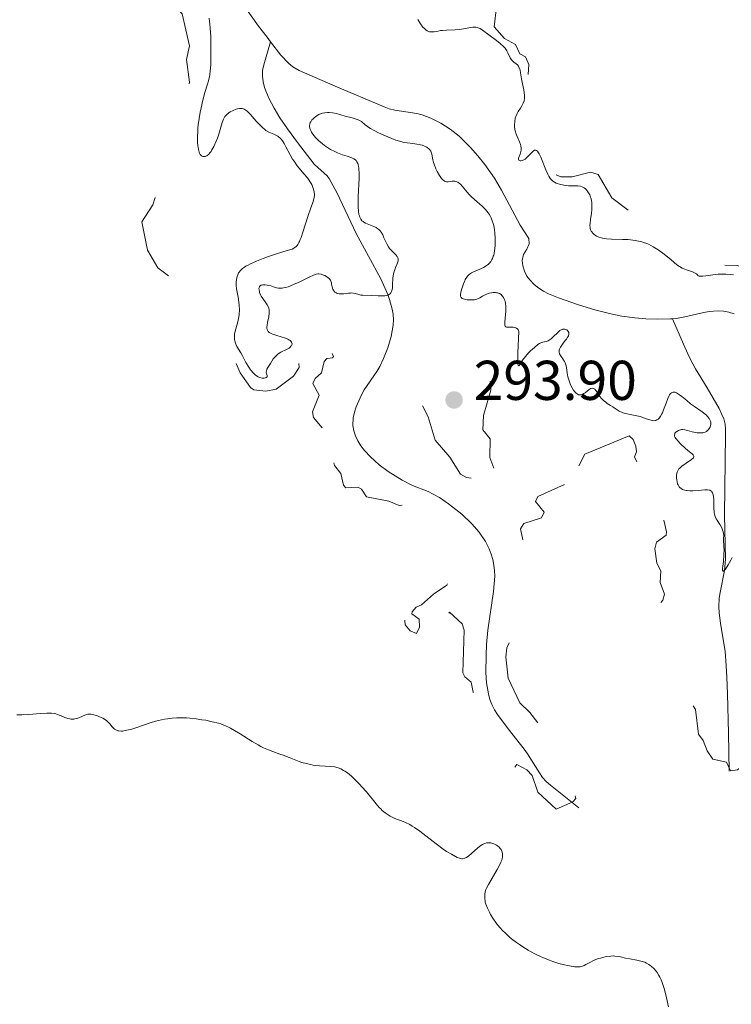
# Model space of a CAD drawing. Units: metres. Extents: x 621191 to 625697, y 4673566 to 4676614.
# Drawn here: x 623765 to 623892, y 4674513 to 4674689 of the extents above; entities that cross this region are included whole.
import ezdxf

# ---------------------------------------------------------------- set-up
doc = ezdxf.new("R2010")
doc.units = ezdxf.units.M
doc.header["$MEASUREMENT"] = 0
doc.linetypes.add('DGN Style 3', pattern=[75.6483, 54.0345, -21.6138])
doc.linetypes.add('DGN Style 5', pattern=[37.82415, 16.21035, -21.6138])
for name, color, linetype, lineweight in [('Carátula', 7, 'Continuous', 0), ('Elementos auxiliares', 7, 'Continuous', 0), ('Hidrografía', 7, 'Continuous', 0), ('Relieve y altimetría', 7, 'Continuous', 0), ('Textos de rotulación', 7, 'Continuous', 0)]:
    doc.layers.add(name, color=color, linetype=linetype, lineweight=lineweight)
doc.styles.add('Style-arial', font='arial.shx', dxfattribs={"bigfont": 'arialbig.shx'})

# ---------------------------------------------------------------- blocks, each defined once
blk = doc.blocks.new('5PATER')
at = {"layer": 'Relieve y altimetría', "linetype": 'Continuous', "lineweight": 0}
h = blk.add_hatch(color=250, dxfattribs=at)
edge = h.paths.add_edge_path()
edge.add_ellipse((0, 0), major_axis=(-1.1, -1.11), ratio=0.999422, start_angle=0, end_angle=360)

msp = doc.modelspace()

# ---------------------------------------------------------------- linework, layer by layer
at = {"layer": 'Carátula', "color": 7, "linetype": 'Continuous', "lineweight": 0}
msp.add_3dface([(621242.95, 4673565.81), (625697.26, 4673644.13), (625645.05, 4676613.69), (621190.74, 4676535.36)], dxfattribs=at)
at = {"layer": 'Elementos auxiliares', "color": 250, "linetype": 'Continuous', "lineweight": 0}
msp.add_3dface([(622100.93, 4673974.96), (625540.52, 4674035.44), (625499.25, 4676348.59), (622060.78, 4676288.1)], dxfattribs=at)
at = {"layer": 'Hidrografía', "color": 142, "linetype": 'DGN Style 3', "lineweight": 13}
for points in [[(623805, 4674690.73, 288.17), (623807.3, 4674687.47, 288.42), (623808.82, 4674685.53, 288.51), (623809.46, 4674684.69, 288.51)], [(623809.46, 4674684.69, 288.51), (623808.23, 4674680.53, 288.36), (623808.03, 4674679.55, 288.35), (623808.01, 4674678.55, 288.38), (623808.13, 4674677.54, 288.43), (623808.38, 4674676.53, 288.48), (623809.16, 4674674.59, 288.51), (623810.07, 4674672.81, 288.51), (623811.1, 4674671.11, 288.5), (623812.47, 4674669.09, 288.52), (623814.24, 4674666.65, 288.55), (623817.25, 4674662.82, 288.66), (623817.96, 4674662.12, 288.7), (623819.49, 4674660.8, 288.78), (623819.91, 4674660.25, 288.82), (623821.34, 4674657.61, 288.95), (623824.73, 4674650.38, 289.38), (623829.16, 4674642.29, 289.97), (623830.38, 4674639.53, 290.31), (623830.72, 4674638.59, 290.41), (623831.2, 4674636.91, 290.49), (623831.37, 4674635.96, 290.49), (623831.42, 4674634.99, 290.49), (623831.37, 4674634, 290.49), (623831.02, 4674631.99, 290.49), (623830.41, 4674630, 290.49), (623829.64, 4674628.05, 290.49), (623828.95, 4674626.61, 290.49), (623828.43, 4674625.75, 290.49), (623826.2, 4674622.45, 290.49), (623825.7, 4674621.58, 290.49), (623824.76, 4674619.44, 290.45), (623824.44, 4674618.46, 290.43), (623824.22, 4674617.48, 290.4), (623824.15, 4674616.09, 290.34), (623824.31, 4674615.16, 290.3), (623824.61, 4674614.24, 290.25), (623825.05, 4674613.35, 290.2), (623825.6, 4674612.48, 290.15), (623826.24, 4674611.63, 290.1), (623827.3, 4674610.48, 290.04), (623828.86, 4674609.07, 289.99), (623830.46, 4674607.87, 289.97), (623832.95, 4674606.33, 290.01), (623834.82, 4674605.37, 290.08), (623837.6, 4674604.27, 290.28), (623838.51, 4674603.84, 290.33), (623839.61, 4674603.2, 290.36), (623841.26, 4674602.1, 290.35), (623843.61, 4674600.23, 290.32), (623845.44, 4674598.52, 290.38), (623846.75, 4674597.03, 290.5), (623847.86, 4674595.38, 290.61), (623848.5, 4674594.07, 290.65), (623848.87, 4674593.09, 290.65), (623849.16, 4674592.11, 290.65), (623849.35, 4674591.12, 290.65), (623849.46, 4674590.13, 290.65), (623849.5, 4674589.15, 290.65), (623849.28, 4674586.44, 290.65), (623848.28, 4674579.5, 290.65), (623848.06, 4674576.95, 290.66), (623847.95, 4674574.95, 290.72), (623847.93, 4674571.95, 290.87), (623848.04, 4674570.1, 290.95), (623848.37, 4674568.11, 291), (623848.65, 4674567.13, 291.03), (623849.02, 4674566.19, 291.05), (623849.46, 4674565.28, 291.07), (623849.99, 4674564.42, 291.1), (623851.93, 4674561.85, 291.24), (623854.79, 4674558.23, 291.56), (623855.36, 4674557.41, 291.66), (623857.48, 4674554, 292.16), (623858.07, 4674553.2, 292.28), (623858.72, 4674552.46, 292.39), (623859.45, 4674551.79, 292.48), (623864.55, 4674547.72, 292.94)], [(623809.46, 4674684.69, 288.51), (623811.31, 4674682.27, 288.51), (623812.69, 4674680.81, 288.5), (623813.45, 4674680.19, 288.5), (623814.57, 4674679.53, 288.51), (623821, 4674676.74, 288.65), (623829.73, 4674673.04, 288.66), (623830.67, 4674672.71, 288.66), (623831.64, 4674672.48, 288.66), (623835.61, 4674671.87, 288.66), (623836.57, 4674671.62, 288.66), (623838.1, 4674671.04, 288.66), (623839.89, 4674670.13, 288.66), (623841.56, 4674669.04, 288.66), (623843.14, 4674667.79, 288.66), (623845.15, 4674665.79, 288.66), (623846.49, 4674664.27, 288.66), (623847.74, 4674662.72, 288.66), (623849.45, 4674660.29, 288.66), (623850.74, 4674658.13, 288.66), (623854.06, 4674651.88, 288.66), (623855.63, 4674649.52, 288.66), (623855.69, 4674648.59, 288.66), (623855.23, 4674647.63, 288.66), (623854.65, 4674646.66, 288.66), (623854.39, 4674645.57, 288.66), (623854.54, 4674644.63, 288.66), (623854.8, 4674643.68, 288.66), (623855.26, 4674642.76, 288.66), (623855.76, 4674642.11, 288.66), (623856.57, 4674641.3, 288.66), (623857.4, 4674640.63, 288.68), (623858.24, 4674640.08, 288.7), (623859.1, 4674639.62, 288.73), (623860.88, 4674638.88, 288.78), (623864.5, 4674637.67, 288.82), (623867.37, 4674636.79, 288.81), (623870.27, 4674636.05, 288.8), (623872.22, 4674635.65, 288.8), (623874.52, 4674635.32, 288.83), (623876.52, 4674635.17, 288.88), (623878.52, 4674635.12, 288.93), (623880.93, 4674635.13, 288.95), (623881.27, 4674635.15, 288.95)], [(623881.27, 4674635.15, 288.95), (623881.93, 4674635.21, 288.95), (623882.92, 4674635.37, 288.95), (623886.85, 4674636.3, 288.95), (623887.84, 4674636.48, 288.95), (623889.41, 4674636.59, 288.95), (623890.38, 4674636.52, 288.95), (623891.34, 4674636.35, 288.95), (623892.29, 4674636.07, 288.95)], [(623881.27, 4674635.15, 288.95), (623883.25, 4674630.6, 289.49), (623883.99, 4674628.88, 289.57), (623884.41, 4674627.99, 289.57), (623885.37, 4674626.24, 289.57), (623887.45, 4674622.81, 289.57), (623889.6, 4674619.11, 289.57), (623890.06, 4674618.2, 289.57), (623890.44, 4674617.28, 289.57), (623890.69, 4674616.32, 289.57), (623890.76, 4674615.5, 289.57), (623890.76, 4674614.5, 289.57), (623890.57, 4674600.12, 289.57), (623890.73, 4674592.19, 289.72), (623890.56, 4674590.2, 289.73), (623889.78, 4674586.24, 289.72), (623889.64, 4674585.25, 289.72), (623889.57, 4674583.67, 289.72), (623889.63, 4674582.68, 289.72), (623889.87, 4674580.69, 289.73), (623890.67, 4674575.74, 289.81), (623890.87, 4674573.11, 289.94), (623890.98, 4674571.13, 290.12), (623891.12, 4674568.15, 290.5), (623891.26, 4674561.1, 291.53), (623891.38, 4674554.29, 292.16)]]:
    msp.add_polyline3d(points, dxfattribs=at)
at = {"layer": 'Relieve y altimetría', "color": 27, "linetype": 'DGN Style 5', "lineweight": 0, "elevation": 292.5, "flags": 128}
for points in [[(623818.66, 4674615.7), (623817.13, 4674617.54), (623816.97, 4674618.54), (623818.12, 4674621.5), (623816.99, 4674623.57), (623817.4, 4674624.48), (623818.56, 4674625.49), (623819.01, 4674627.5), (623819.51, 4674628.05), (623820.49, 4674628.16), (623820.72, 4674628.45), (623820.31, 4674629.28), (623820.34, 4674630.49), (623822.45, 4674631.27), (623822.79, 4674631.86), (623822.74, 4674632.73), (623821.16, 4674634.09), (623820.78, 4674635.78), (623819.5, 4674635.6), (623815.25, 4674633.5), (623815.06, 4674631.04), (623814.41, 4674628.24), (623814.55, 4674626.47), (623813.54, 4674624.9), (623810.48, 4674622.58), (623808.59, 4674622.22), (623806.48, 4674622.48), (623805.88, 4674622.88), (623804, 4674625.48), (623802.65, 4674628.66), (623800.42, 4674629.76), (623799.62, 4674630.62), (623797.47, 4674630.93), (623796.04, 4674632.01), (623794.41, 4674639.62), (623792.71, 4674641.72), (623789.31, 4674644.3), (623787.44, 4674647.42), (623786.44, 4674652.52), (623788.43, 4674655.52), (623790.4, 4674662.49), (623792.19, 4674666.15), (623793.48, 4674667.96), (623794.35, 4674670.24), (623794.19, 4674674.6), (623794.99, 4674677.47), (623794.44, 4674681.51), (623794.96, 4674683.97), (623793.66, 4674689.67), (623791.89, 4674691.46), (623791.33, 4674693.25), (623790.11, 4674695.5), (623789.51, 4674696.51), (623788.83, 4674696.71), (623788, 4674696.45), (623786.16, 4674694.58), (623785.14, 4674692.46), (623783.55, 4674690.84), (623782.53, 4674690.35), (623781.62, 4674690.31), (623780.19, 4674691.17), (623779.52, 4674694.56), (623778.35, 4674697.62), (623778.12, 4674700.06), (623776.99, 4674701.98), (623777.42, 4674703.15), (623779.7, 4674705.47), (623780.72, 4674708.43), (623780.47, 4674708.98), (623778.62, 4674710.61), (623777.05, 4674711.07), (623774.52, 4674710.72), (623773.72, 4674709.52), (623771.18, 4674707.35), (623769.9, 4674705.57), (623769.41, 4674704.56), (623768.83, 4674701.48), (623768.47, 4674701.06), (623767.51, 4674700.99), (623766.46, 4674702.47), (623765.02, 4674703.01), (623764.59, 4674704.61), (623763.45, 4674705.45), (623761.89, 4674705.95), (623761.57, 4674706.55), (623760.12, 4674707.13), (623759.27, 4674709.14), (623758.99, 4674713.46), (623758.49, 4674714.49), (623757.39, 4674714.8), (623753.48, 4674713.74), (623752.48, 4674712.47), (623751.08, 4674711.44), (623746.56, 4674709.98), (623744.51, 4674710.07), (623741.41, 4674711.69), (623739.49, 4674710.49), (623738.99, 4674709.56), (623738.91, 4674708.47), (623739.5, 4674706.51), (623741.49, 4674704.02)], [(623807.9, 4674714.97), (623808.37, 4674712.35), (623810.74, 4674708.76), (623810.99, 4674708.01), (623810.91, 4674705.5), (623812.91, 4674704.83), (623815.38, 4674702.4), (623820.47, 4674703.52), (623823.14, 4674705.46), (623824.51, 4674707.06), (623826.47, 4674708.05), (623830.34, 4674708.64), (623833.57, 4674708.31), (623835.74, 4674710.6), (623837.14, 4674711.21), (623837.93, 4674710.9), (623840.45, 4674708.86), (623843.12, 4674708.1), (623843.38, 4674707.26), (623842.89, 4674705.44), (623842.24, 4674704.39), (623836.91, 4674701.49), (623836.18, 4674700.58), (623836.25, 4674700.22), (623839.49, 4674697.87), (623845.56, 4674697.21), (623846.48, 4674696.48), (623849.59, 4674692.6), (623849.84, 4674690.9), (623849.38, 4674687.36), (623851.26, 4674685.27), (623853.24, 4674684.22), (623854.01, 4674682.51), (623855.01, 4674681.99), (623855.59, 4674680.64), (623855.47, 4674678.46), (623856.1, 4674677.07), (623856.62, 4674674.45), (623855.98, 4674672.48), (623854.4, 4674670.52), (623854.45, 4674668.45), (623857.54, 4674667.08), (623858.76, 4674665.76), (623859.28, 4674664.59), (623859.4, 4674663.35), (623860.49, 4674660.9), (623861.34, 4674660.55), (623863.32, 4674660.54), (623866.63, 4674661.37), (623867.99, 4674660.96), (623870.45, 4674656.8), (623873.47, 4674654.47), (623874.83, 4674653.83), (623876.16, 4674652.17), (623878.27, 4674650.58), (623879.87, 4674648.48), (623881.58, 4674647.23), (623882.95, 4674646.91), (623886.47, 4674646.92), (623886.99, 4674646.5), (623887.31, 4674645.25), (623887.82, 4674644.76), (623892.83, 4674644.7), (623896.57, 4674643.53), (623899.07, 4674643.12), (623904.56, 4674643.22), (623906.23, 4674641.26), (623909.82, 4674639.79), (623910.63, 4674638.66), (623911.45, 4674636.45), (623912.5, 4674635.5), (623915.69, 4674634.65), (623916.82, 4674633.82), (623917.53, 4674632.53), (623918.12, 4674632.23), (623920.85, 4674631.78), (623922.42, 4674630.72), (623925.37, 4674630.66), (623926.46, 4674629.87), (623927.38, 4674629.63), (623928.45, 4674630.02), (623930.45, 4674631.94), (623930.93, 4674631.97), (623932.43, 4674631.44), (623933.23, 4674630.25), (623933.95, 4674629.96), (623938.15, 4674630.21), (623939.43, 4674629.8), (623939.76, 4674628.88), (623939.86, 4674625.91), (623941.3, 4674623.59), (623941.2, 4674620.08), (623941.48, 4674619.48), (623943.25, 4674618.16), (623943.1, 4674617.07), (623941.36, 4674614.52), (623941.5, 4674613.81), (623943.06, 4674614.59), (623943.48, 4674615.54), (623944.88, 4674615.45), (623943.42, 4674613.54)], [(623849.36, 4674608.49), (623848.62, 4674610.35), (623848.67, 4674613.69), (623847.38, 4674615.34), (623847.51, 4674617.9), (623848.79, 4674622.4), (623848.66, 4674624.69), (623847.43, 4674625.41), (623846.52, 4674628.13), (623845.92, 4674628.87), (623843.09, 4674629.16), (623840.9, 4674628.49), (623839.48, 4674625.93), (623837.39, 4674624.27), (623837.03, 4674623.56), (623836.43, 4674621.53), (623836.57, 4674619.63), (623837.59, 4674617.63), (623838.89, 4674613.47), (623841.46, 4674610.45), (623843.39, 4674607.37), (623844.44, 4674606.79), (623845.76, 4674606.62), (623847.53, 4674606.89), (623849.36, 4674608.49)], [(623861.99, 4674605.54), (623857.24, 4674603.42), (623856.8, 4674602.52), (623858.32, 4674600.57), (623857.86, 4674599.61), (623854.72, 4674598.6), (623854.13, 4674597.61), (623854.54, 4674595.58), (623854.53, 4674593.48), (623853.65, 4674591.42), (623855.77, 4674589.82), (623856.81, 4674587.89), (623856.85, 4674586.41), (623856.4, 4674584.93), (623854.56, 4674583.73), (623853.85, 4674582.88), (623853.55, 4674581.72), (623853.71, 4674580.41), (623851.66, 4674576.37), (623851.52, 4674574.66), (623851.91, 4674570.94), (623853.97, 4674566.49), (623855.76, 4674564.77), (623858.4, 4674561.41), (623860.39, 4674560.65), (623861.5, 4674560.86), (623862.47, 4674561.55), (623864.49, 4674561.49), (623863.51, 4674560.26), (623861.88, 4674559.45), (623861.72, 4674558.84), (623862.18, 4674555.57), (623864.01, 4674549.41), (623863.47, 4674548.82), (623860.49, 4674547.49), (623857.2, 4674550.56), (623856.2, 4674553.54), (623855.25, 4674554.54), (623853.48, 4674555.5), (623852.72, 4674554.48), (623852.5, 4674553.34), (623852.22, 4674554.2), (623851.41, 4674554.41), (623850.96, 4674554.92), (623849.63, 4674555.61), (623847.21, 4674556.23), (623846.62, 4674557.72), (623847.81, 4674559.84), (623848.17, 4674561.55), (623846.93, 4674563.58), (623846.87, 4674566.95), (623845.68, 4674568.41), (623845.29, 4674570.22), (623844.15, 4674571.17), (623843.82, 4674571.88), (623844.02, 4674579.51), (623843.67, 4674580.66), (623841.45, 4674582.7), (623840.32, 4674581.56), (623840.38, 4674580.35), (623840.97, 4674579.46), (623840.55, 4674579.1), (623836.41, 4674577.99), (623834.07, 4674576.47), (623832.58, 4674576.11), (623831.18, 4674577.12), (623830.21, 4674579.61), (623830.54, 4674580.7), (623832.82, 4674581.68), (623833.43, 4674581.26), (623833.49, 4674580.48), (623834.39, 4674579.39), (623835.52, 4674578.9), (623836.06, 4674580.05), (623835.98, 4674581.47), (623834.72, 4674582.43), (623834.75, 4674582.77), (623835.49, 4674583.62), (623836.43, 4674584.04), (623838.56, 4674585.96), (623840.96, 4674587.52), (623842.57, 4674590.76), (623842.99, 4674592.47), (623840.87, 4674595.46), (623840.57, 4674599.62), (623840.22, 4674600.54), (623838.42, 4674601.83), (623834.49, 4674602.07), (623832.44, 4674601.8), (623830.59, 4674602.55), (623826.6, 4674603.34), (623825.7, 4674604.72), (623825.06, 4674605.08), (623822.92, 4674604.96), (623822.46, 4674605.45), (623822.01, 4674607.49), (623820.9, 4674608.92), (623820.29, 4674611.57), (623819.23, 4674612.57), (623819.09, 4674614.51), (623818.66, 4674615.7)], [(623922.75, 4674599.51), (623924.84, 4674604.45), (623924.83, 4674605.9), (623922.43, 4674607.78), (623922.09, 4674607.49), (623921.97, 4674605.45), (623921.56, 4674604.82), (623919.51, 4674603.17), (623919.05, 4674603.16), (623918.45, 4674603.45), (623918.43, 4674604.51), (623918.81, 4674605.38), (623918.52, 4674606.51), (623914.38, 4674607.78), (623913.29, 4674607.5), (623913.09, 4674605.54), (623913.85, 4674601.41), (623913.47, 4674597.5), (623911.45, 4674594.49), (623910.78, 4674592.47), (623907.92, 4674588.53), (623907.73, 4674587.43), (623908.22, 4674586.21), (623909.64, 4674584.66), (623910.08, 4674583), (623910.96, 4674582.01), (623912.77, 4674581.64), (623915.53, 4674583.27), (623916.25, 4674583.41), (623917.47, 4674582.46), (623917.69, 4674581.54), (623913.59, 4674578.96), (623910.29, 4674574.38), (623907.98, 4674573.49), (623905.44, 4674571.18), (623904.41, 4674570.74), (623902.46, 4674570.88), (623899.44, 4674571.84), (623897.72, 4674573.71), (623896.5, 4674574.5), (623895.49, 4674574.5), (623894.65, 4674572.38), (623895.04, 4674571.5), (623896.22, 4674570.56), (623896.55, 4674569.32), (623896.6, 4674566.35), (623897.85, 4674564.42), (623895.09, 4674561.42), (623894.62, 4674560.36), (623894.47, 4674559.46), (623894.71, 4674558.8), (623895.76, 4674557.78), (623895.58, 4674556.71), (623892.87, 4674554.55), (623891.63, 4674554.38), (623890.92, 4674555.9), (623888.47, 4674556.47), (623887.49, 4674557.92), (623886.76, 4674559.79), (623885.94, 4674560.93), (623885.38, 4674565.3), (623882.63, 4674569.39), (623882.1, 4674571.09), (623880.62, 4674572.41), (623880.69, 4674574.84), (623880.26, 4674576.17), (623879.81, 4674576.77), (623878.43, 4674577.43), (623878.35, 4674578.55), (623878.84, 4674579.48), (623878.94, 4674580.49), (623878.18, 4674583.1), (623879.54, 4674584.87), (623879.87, 4674585.92), (623879.05, 4674588.03), (623879.22, 4674590.12), (623878.48, 4674591.48), (623878.13, 4674594.07), (623878.44, 4674595.26), (623880.14, 4674596.5), (623880.23, 4674597.1), (623879.13, 4674601.52), (623877.54, 4674603.56), (623876.65, 4674606.35), (623878.59, 4674608.5), (623878.99, 4674609.99), (623878.93, 4674611.97), (623878.64, 4674612.63), (623877.48, 4674612.66), (623876.78, 4674611.45), (623876.5, 4674609.49), (623875.08, 4674609.11), (623874.48, 4674610.48), (623874.82, 4674611.36), (623874.74, 4674612.39), (623874.27, 4674613.57), (623873.55, 4674614.27), (623865.6, 4674610.97), (623864.52, 4674608.83), (623863.16, 4674607.45), (623861.99, 4674605.54)]]:
    msp.add_lwpolyline(points, dxfattribs=at)
at = {"layer": 'Relieve y altimetría', "color": 36, "linetype": 'Continuous', "lineweight": 0, "flags": 128}
for points, elevation in [([(623806.89, 4674670.5), (623806.16, 4674671.33), (623805.84, 4674671.69), (623805.44, 4674672.11), (623805.26, 4674672.28), (623804.94, 4674672.52), (623804.75, 4674672.63), (623804.62, 4674672.68), (623804.36, 4674672.74), (623804.2, 4674672.76), (623803.87, 4674672.74), (623803.52, 4674672.68), (623803.28, 4674672.61), (623802.77, 4674672.42), (623802.25, 4674672.16), (623801.99, 4674671.99), (623801.62, 4674671.68), (623801.4, 4674671.44), (623801.3, 4674671.3), (623801.16, 4674671.07), (623801.04, 4674670.82), (623800.82, 4674670.26), (623800.23, 4674668.18), (623799.96, 4674667.42), (623799.75, 4674666.91), (623799.31, 4674665.95), (623798.98, 4674665.34), (623798.81, 4674665.08), (623798.66, 4674664.86), (623798.36, 4674664.53), (623798.07, 4674664.32), (623797.9, 4674664.23), (623797.78, 4674664.2), (623797.56, 4674664.16), (623797.34, 4674664.18), (623797.23, 4674664.21), (623797.08, 4674664.3), (623796.94, 4674664.44), (623796.87, 4674664.53), (623796.75, 4674664.77), (623796.69, 4674664.92), (623796.62, 4674665.18), (623796.56, 4674665.45), (623796.47, 4674666.11), (623796.42, 4674666.69), (623796.4, 4674667.66), (623796.44, 4674668.72), (623796.48, 4674669.28), (623796.53, 4674669.84), (623796.68, 4674670.99), (623796.88, 4674672.12), (623797.03, 4674672.86), (623797.35, 4674674.24), (623797.73, 4674675.59), (623798.17, 4674677.08), (623798.36, 4674677.7), (623798.54, 4674678.45), (623798.6, 4674678.82), (623798.68, 4674679.42), (623798.76, 4674680.55), (623798.8, 4674682.64), (623798.8, 4674683.84), (623798.76, 4674685.64), (623798.68, 4674687.14), (623798.61, 4674687.85), (623798.45, 4674688.87)], 290), ([(623835.75, 4674688.65), (623835.93, 4674688.35), (623836.22, 4674687.91), (623836.69, 4674687.31), (623837.02, 4674686.97), (623837.19, 4674686.82), (623837.44, 4674686.65), (623837.68, 4674686.53), (623837.84, 4674686.48), (623838.17, 4674686.43), (623838.34, 4674686.43), (623838.68, 4674686.46), (623839.42, 4674686.6), (623839.84, 4674686.67), (623840.18, 4674686.7), (623840.9, 4674686.74), (623842.45, 4674686.79), (623843.22, 4674686.86), (623843.59, 4674686.92), (623844.3, 4674687.06), (623845.18, 4674687.24), (623845.58, 4674687.29), (623845.96, 4674687.3), (623846.14, 4674687.29), (623846.39, 4674687.24), (623846.56, 4674687.19), (623846.88, 4674687.05), (623847.35, 4674686.76), (623848.44, 4674685.93), (623849.82, 4674684.89), (623850.51, 4674684.34), (623851.12, 4674683.79), (623851.37, 4674683.52), (623851.57, 4674683.25), (623851.69, 4674683.07), (623851.88, 4674682.73), (623852.28, 4674681.82), (623852.48, 4674681.46), (623852.61, 4674681.31), (623852.91, 4674681.04), (623853.34, 4674680.71), (623853.55, 4674680.53), (623853.73, 4674680.33), (623853.8, 4674680.22), (623853.9, 4674680.03), (623854.04, 4674679.6), (623854.13, 4674679.11), (623854.22, 4674678.4), (623854.28, 4674678.03), (623854.45, 4674677.18), (623854.7, 4674676.08), (623854.79, 4674675.56), (623854.83, 4674675.12), (623854.83, 4674674.9), (623854.82, 4674674.59), (623854.74, 4674674.13), (623854.59, 4674673.69), (623854.49, 4674673.47), (623854.37, 4674673.25), (623854.1, 4674672.81), (623853.7, 4674672.19), (623853.52, 4674671.86), (623853.28, 4674671.34), (623853.19, 4674671.05), (623853.08, 4674670.45), (623853.04, 4674669.83), (623853.05, 4674669.55), (623853.12, 4674669), (623853.21, 4674668.6), (623853.29, 4674668.32), (623853.5, 4674667.77)], 290), ([(623844.51, 4674642.59), (623844.64, 4674642.77), (623844.95, 4674643.07), (623845.18, 4674643.25), (623845.35, 4674643.36), (623845.72, 4674643.56), (623846.45, 4674643.88), (623847.16, 4674644.17), (623847.5, 4674644.34), (623848, 4674644.63), (623848.38, 4674644.93), (623848.56, 4674645.11), (623848.79, 4674645.4), (623849, 4674645.74), (623849.09, 4674645.92), (623849.25, 4674646.33), (623849.32, 4674646.56), (623849.41, 4674646.92), (623849.48, 4674647.33), (623849.57, 4674648.21), (623849.6, 4674649.17), (623849.59, 4674649.6), (623849.53, 4674650.45), (623849.46, 4674651.07), (623849.33, 4674651.83), (623849.24, 4674652.19), (623849.08, 4674652.7), (623848.88, 4674653.19), (623848.77, 4674653.42), (623848.51, 4674653.87), (623848.36, 4674654.09), (623848.12, 4674654.41), (623847.85, 4674654.72), (623847.24, 4674655.32), (623845.92, 4674656.46), (623845.31, 4674657.02), (623845.03, 4674657.3), (623844.55, 4674657.86), (623843.75, 4674658.83), (623843.4, 4674659.21), (623843.23, 4674659.36), (623842.9, 4674659.58), (623842.57, 4674659.71), (623842.35, 4674659.76), (623842.2, 4674659.77), (623841.9, 4674659.76), (623841.17, 4674659.66), (623840.92, 4674659.67), (623840.8, 4674659.69), (623840.54, 4674659.79), (623840.41, 4674659.86), (623840.21, 4674660.02), (623840.01, 4674660.24), (623839.87, 4674660.41), (623839.61, 4674660.8), (623839.24, 4674661.47), (623839.01, 4674661.94), (623838.66, 4674662.83), (623838.57, 4674663.11), (623838.44, 4674663.59), (623838.27, 4674664.58), (623838.16, 4674664.94), (623838.07, 4674665.11), (623837.9, 4674665.36), (623837.66, 4674665.6), (623837.52, 4674665.7), (623837.35, 4674665.81), (623836.97, 4674666), (623836.54, 4674666.17), (623836.23, 4674666.26), (623835.6, 4674666.4), (623834.88, 4674666.49), (623833.89, 4674666.59), (623833.35, 4674666.68), (623833.07, 4674666.74), (623832.47, 4674666.91), (623831.83, 4674667.12), (623830.38, 4674667.7), (623828.76, 4674668.41), (623827.99, 4674668.79), (623827.31, 4674669.17), (623827.02, 4674669.35), (623826.77, 4674669.52), (623826.36, 4674669.84), (623825.71, 4674670.4), (623825.34, 4674670.62), (623825.11, 4674670.73), (623824.59, 4674670.92), (623824.01, 4674671.08), (623822.8, 4674671.39), (623821.24, 4674671.83), (623820.54, 4674671.98), (623819.92, 4674672.04), (623819.62, 4674672.04), (623819.17, 4674672), (623818.72, 4674671.91), (623818.5, 4674671.84), (623818.08, 4674671.67), (623817.8, 4674671.52), (623817.46, 4674671.29), (623817.3, 4674671.17)], 290), ([(623808.84, 4674624.9), (623808.82, 4674624.79), (623808.64, 4674624.64), (623808.53, 4674624.6), (623808.33, 4674624.56), (623807.97, 4674624.57), (623807.56, 4674624.66), (623807.34, 4674624.75), (623807.13, 4674624.86), (623806.71, 4674625.16), (623806.29, 4674625.55), (623806.03, 4674625.85), (623805.86, 4674626.06), (623805.54, 4674626.52), (623805.05, 4674627.36), (623804.45, 4674628.53), (623804.12, 4674629.1), (623803.44, 4674630.23), (623803.25, 4674630.62), (623803.17, 4674630.82), (623803.04, 4674631.24), (623803, 4674631.46), (623802.98, 4674631.8), (623802.99, 4674632.16), (623803.03, 4674632.41), (623803.13, 4674632.94), (623803.58, 4674634.63), (623803.77, 4674635.5), (623803.83, 4674635.94), (623803.88, 4674636.79), (623803.85, 4674637.61), (623803.8, 4674638.11), (623803.66, 4674639.02), (623803.36, 4674640.51), (623803.28, 4674641.13), (623803.28, 4674641.34), (623803.3, 4674641.76), (623803.36, 4674642.18), (623803.5, 4674642.74), (623803.6, 4674643), (623803.75, 4674643.35), (623803.85, 4674643.51), (623804.04, 4674643.76), (623804.29, 4674644.02), (623804.44, 4674644.15), (623804.81, 4674644.41), (623805.04, 4674644.55), (623805.42, 4674644.77), (623805.88, 4674644.99), (623806.93, 4674645.46), (623808.1, 4674645.93), (623808.89, 4674646.22), (623810.35, 4674646.72), (623811.65, 4674647.12), (623812.84, 4674647.46), (623813.29, 4674647.62), (623813.63, 4674647.78), (623813.79, 4674647.88), (623814.01, 4674648.06), (623814.21, 4674648.29), (623814.32, 4674648.43), (623814.52, 4674648.77), (623814.62, 4674648.97), (623814.77, 4674649.31), (623814.92, 4674649.7), (623815.24, 4674650.62), (623816.18, 4674653.63), (623816.58, 4674654.81), (623817, 4674655.94), (623817.14, 4674656.36), (623817.27, 4674656.88), (623817.3, 4674657.18), (623817.3, 4674657.38), (623817.25, 4674657.81), (623817.13, 4674658.34), (623817.03, 4674658.64), (623816.81, 4674659.14), (623816.49, 4674659.71), (623816.28, 4674660.02), (623816.04, 4674660.34), (623815.48, 4674661.03), (623814.23, 4674662.52), (623813.65, 4674663.31), (623813.39, 4674663.7), (623812.93, 4674664.49), (623812.2, 4674665.92), (623811.88, 4674666.52), (623811.73, 4674666.77), (623811.42, 4674667.2), (623811.1, 4674667.53), (623810.88, 4674667.71), (623810.73, 4674667.81), (623810.41, 4674667.99), (623810.02, 4674668.15), (623809.44, 4674668.38), (623809.12, 4674668.53), (623808.61, 4674668.84), (623808.34, 4674669.04), (623808.05, 4674669.29), (623807.47, 4674669.87), (623806.89, 4674670.5)], 290), ([(623817.3, 4674671.17), (623816.98, 4674670.86), (623816.84, 4674670.7), (623816.62, 4674670.39), (623816.54, 4674670.23), (623816.46, 4674669.97), (623816.42, 4674669.69), (623816.42, 4674669.54), (623816.48, 4674669.23), (623816.53, 4674669.07), (623816.64, 4674668.8), (623816.79, 4674668.53), (623816.91, 4674668.34), (623817.2, 4674667.94), (623817.55, 4674667.53), (623818.08, 4674666.99), (623818.37, 4674666.73), (623819.07, 4674666.16), (623819.44, 4674665.91), (623820.19, 4674665.44), (623820.93, 4674665.05), (623821.41, 4674664.83), (623822.29, 4674664.47), (623823.12, 4674664.21), (623823.97, 4674663.93), (623824.32, 4674663.76), (623824.6, 4674663.57), (623824.72, 4674663.44), (623824.88, 4674663.22), (623825.02, 4674662.94), (623825.08, 4674662.77), (623825.18, 4674662.38), (623825.21, 4674662.15), (623825.25, 4674661.76), (623825.27, 4674661.32), (623825.27, 4674660.31), (623825.1, 4674656.94), (623825.09, 4674655.66), (623825.1, 4674655.11), (623825.16, 4674654.39), (623825.25, 4674653.8), (623825.32, 4674653.54), (623825.39, 4674653.32), (623825.56, 4674652.96), (623825.79, 4674652.69), (623825.97, 4674652.54), (623826.11, 4674652.45), (623826.41, 4674652.28), (623827.03, 4674652.02), (623827.91, 4674651.67), (623828.3, 4674651.48), (623828.64, 4674651.27), (623828.78, 4674651.15), (623829.04, 4674650.88), (623829.2, 4674650.67), (623829.49, 4674650.15), (623829.71, 4674649.66), (623830.04, 4674648.93), (623830.23, 4674648.55), (623830.55, 4674648), (623830.73, 4674647.75), (623830.93, 4674647.51), (623831.36, 4674647.08), (623831.87, 4674646.56), (623832.07, 4674646.3), (623832.2, 4674646.03), (623832.24, 4674645.89), (623832.24, 4674645.67), (623832.23, 4674645.51), (623832.14, 4674645.18), (623832.01, 4674644.84), (623831.79, 4674644.34), (623831.69, 4674644.08), (623831.48, 4674643.46), (623831.4, 4674643.13), (623831.32, 4674642.46), (623831.26, 4674641.17), (623831.22, 4674640.62), (623831.14, 4674640.21), (623831.08, 4674640.03), (623830.96, 4674639.81), (623830.8, 4674639.62), (623830.7, 4674639.54), (623830.54, 4674639.44), (623830.41, 4674639.39), (623830.13, 4674639.3), (623829.88, 4674639.27), (623829.32, 4674639.24), (623828.7, 4674639.25), (623827.45, 4674639.32), (623825.95, 4674639.37), (623825.56, 4674639.41), (623825.38, 4674639.45), (623825.05, 4674639.56), (623824.57, 4674639.7), (623824.28, 4674639.76), (623823.94, 4674639.78), (623823.74, 4674639.77), (623823.4, 4674639.74), (623823.06, 4674639.69), (623822.57, 4674639.62)], 290), ([(623853.5, 4674667.77), (623853.95, 4674666.77), (623854.12, 4674666.31), (623854.17, 4674666.09), (623854.23, 4674665.68), (623854.22, 4674665.29), (623854.19, 4674665.04), (623854.07, 4674664.6), (623853.77, 4674663.85), (623853.74, 4674663.67), (623853.84, 4674663.49), (623854.06, 4674663.41), (623854.2, 4674663.41), (623854.44, 4674663.45), (623854.56, 4674663.5), (623854.69, 4674663.56), (623854.95, 4674663.72), (623855.21, 4674663.93), (623855.72, 4674664.44), (623856.18, 4674664.95), (623856.4, 4674665.15), (623856.61, 4674665.28), (623856.72, 4674665.31), (623856.84, 4674665.31), (623856.99, 4674665.24), (623857.13, 4674665.12), (623857.35, 4674664.82), (623857.47, 4674664.62), (623857.72, 4674664.08), (623858.64, 4674661.76), (623858.99, 4674661), (623859.18, 4674660.66), (623859.37, 4674660.37), (623859.5, 4674660.2), (623859.77, 4674659.91), (623859.91, 4674659.79), (623860.2, 4674659.58), (623860.49, 4674659.42), (623860.69, 4674659.33), (623861.11, 4674659.2), (623861.86, 4674659.04), (623862.37, 4674658.98), (623862.71, 4674658.95), (623863.39, 4674658.94), (623864.04, 4674658.94), (623864.35, 4674658.93), (623864.81, 4674658.86), (623865.11, 4674658.76), (623865.26, 4674658.7), (623865.47, 4674658.57), (623865.73, 4674658.37), (623865.85, 4674658.25), (623866.03, 4674658.04), (623866.28, 4674657.69), (623866.5, 4674657.29), (623866.59, 4674657.06), (623866.74, 4674656.58), (623866.8, 4674656.33), (623866.86, 4674655.93), (623866.89, 4674655.5), (623866.89, 4674655.21), (623866.85, 4674654.62), (623866.79, 4674654.03), (623866.63, 4674652.92), (623866.54, 4674652.21), (623866.52, 4674651.91), (623866.55, 4674651.42), (623866.58, 4674651.28), (623866.65, 4674651.04), (623866.76, 4674650.83), (623866.84, 4674650.7), (623867.05, 4674650.46), (623867.3, 4674650.23), (623867.45, 4674650.11), (623867.71, 4674649.95), (623868.18, 4674649.73), (623868.56, 4674649.61), (623868.77, 4674649.56), (623869.12, 4674649.5), (623869.51, 4674649.45), (623870.38, 4674649.4), (623872.33, 4674649.36), (623873.33, 4674649.32), (623874.18, 4674649.24), (623874.59, 4674649.18), (623875.19, 4674649.06), (623875.79, 4674648.91), (623876.08, 4674648.82), (623876.67, 4674648.6), (623876.96, 4674648.48), (623877.4, 4674648.26), (623877.85, 4674648.03), (623878.72, 4674647.48), (623879.56, 4674646.89), (623880.09, 4674646.49), (623881.01, 4674645.73), (623882.05, 4674644.83), (623882.51, 4674644.48), (623883.01, 4674644.2), (623883.3, 4674644.07), (623883.94, 4674643.85)], 290), ([(623883.94, 4674643.85), (623884.83, 4674643.55), (623885.23, 4674643.38), (623885.56, 4674643.18), (623885.69, 4674643.07), (623885.84, 4674642.87), (623886.05, 4674642.81), (623886.23, 4674642.8), (623886.68, 4674642.81), (623887.22, 4674642.87), (623888.46, 4674643.03), (623889.44, 4674643.13), (623889.92, 4674643.15), (623890.82, 4674643.14), (623891.66, 4674643.08), (623892.17, 4674643.01)], 290), ([(623822.57, 4674639.62), (623822.31, 4674639.6), (623821.92, 4674639.6), (623821.73, 4674639.61), (623821.37, 4674639.71), (623821.2, 4674639.78), (623820.96, 4674639.95), (623820.78, 4674640.14), (623820.69, 4674640.26), (623820.58, 4674640.47), (623820.45, 4674640.85), (623820.36, 4674641.33), (623820.33, 4674641.6), (623820.23, 4674641.89), (623820.14, 4674642.06), (623819.91, 4674642.36), (623819.77, 4674642.49), (623819.47, 4674642.71), (623819.14, 4674642.89), (623818.92, 4674642.98), (623818.5, 4674643.11), (623818.08, 4674643.17), (623817.88, 4674643.17), (623817.61, 4674643.13), (623817.47, 4674643.1), (623817.15, 4674642.99), (623816.33, 4674642.62), (623814.56, 4674641.73), (623813.57, 4674641.27), (623812.61, 4674640.9), (623812.18, 4674640.77), (623811.78, 4674640.69), (623811.54, 4674640.66), (623811.09, 4674640.64), (623810.88, 4674640.66), (623810.5, 4674640.72), (623810.15, 4674640.81), (623809.49, 4674641.03), (623808.82, 4674641.19), (623808.5, 4674641.23), (623808.07, 4674641.24), (623807.83, 4674641.19), (623807.72, 4674641.15), (623807.59, 4674641.07), (623807.49, 4674640.96), (623807.39, 4674640.67), (623807.37, 4674640.56), (623807.39, 4674640.31), (623807.45, 4674640.03), (623807.5, 4674639.84), (623807.67, 4674639.45), (623807.78, 4674639.23), (623808.04, 4674638.8), (623808.6, 4674638), (623808.85, 4674637.65), (623809.08, 4674637.24), (623809.15, 4674637.04), (623809.22, 4674636.73), (623809.23, 4674636.57), (623809.22, 4674636.19), (623809.12, 4674635.5), (623808.93, 4674634.49), (623808.85, 4674634.02), (623808.81, 4674633.64), (623808.81, 4674633.47), (623808.85, 4674633.24), (623808.94, 4674633.02), (623809.01, 4674632.92), (623809.21, 4674632.73), (623809.34, 4674632.64), (623809.58, 4674632.52), (623809.87, 4674632.39), (623810.57, 4674632.15), (623812.1, 4674631.68), (623812.53, 4674631.51), (623812.71, 4674631.42), (623812.93, 4674631.28), (623813.05, 4674631.18), (623813.22, 4674630.98), (623813.26, 4674630.88), (623813.29, 4674630.67), (623813.24, 4674630.46), (623813.17, 4674630.33), (623813.1, 4674630.24), (623812.93, 4674630.08), (623812.75, 4674629.94), (623812.31, 4674629.69), (623811.31, 4674629.19), (623810.83, 4674628.9), (623810.62, 4674628.73), (623810.25, 4674628.37), (623809.94, 4674627.98), (623809.42, 4674627.19), (623808.97, 4674626.46), (623808.8, 4674626.13), (623808.7, 4674625.83), (623808.68, 4674625.69), (623808.69, 4674625.55), (623808.74, 4674625.3), (623808.83, 4674625.02), (623808.84, 4674624.9)], 290), ([(623861.11, 4674629.75), (623861.27, 4674630.09), (623861.61, 4674630.6), (623862.11, 4674631.26), (623862.34, 4674631.55), (623862.47, 4674631.76), (623862.67, 4674632.11), (623862.75, 4674632.42), (623862.76, 4674632.6), (623862.74, 4674632.71), (623862.64, 4674632.91), (623862.49, 4674633.09), (623862.38, 4674633.17), (623862.21, 4674633.26), (623862.01, 4674633.31), (623861.9, 4674633.32), (623861.67, 4674633.3), (623861.55, 4674633.27), (623861.36, 4674633.18), (623861.17, 4674633.07), (623860.77, 4674632.73), (623859.96, 4674631.93), (623859.58, 4674631.58), (623859.39, 4674631.44), (623859.04, 4674631.24), (623858.71, 4674631.12), (623858.1, 4674630.97), (623857.72, 4674630.84), (623857.52, 4674630.74), (623857.19, 4674630.54), (623856.59, 4674630.06), (623855.9, 4674629.43), (623855.53, 4674629.05), (623854.98, 4674628.43), (623854.47, 4674627.76), (623854.25, 4674627.42), (623853.93, 4674626.88), (623853.81, 4674626.73), (623853.68, 4674626.8), (623853.63, 4674627.12), (623853.61, 4674627.38), (623853.61, 4674627.9), (623853.64, 4674629.05), (623853.83, 4674632.91), (623853.68, 4674633.19), (623853.56, 4674633.34), (623853.47, 4674633.42), (623853.28, 4674633.54), (623853.13, 4674633.6), (623852.81, 4674633.67), (623852.49, 4674633.68), (623852.09, 4674633.66), (623851.92, 4674633.65), (623851.62, 4674633.68), (623851.51, 4674633.72), (623851.36, 4674633.87), (623851.31, 4674634.03), (623851.29, 4674634.16), (623851.29, 4674634.51), (623851.36, 4674635.29), (623851.49, 4674636.53), (623851.51, 4674637.12), (623851.51, 4674637.4), (623851.46, 4674637.88), (623851.36, 4674638.3), (623851.28, 4674638.55), (623851.06, 4674638.98), (623850.88, 4674639.22), (623850.79, 4674639.33), (623850.63, 4674639.48), (623850.35, 4674639.66), (623850.03, 4674639.79), (623849.84, 4674639.82), (623849.65, 4674639.85), (623849.22, 4674639.84), (623848.91, 4674639.8), (623848.51, 4674639.72), (623848.31, 4674639.66), (623847.89, 4674639.5), (623847.34, 4674639.18), (623846.86, 4674638.89), (623846.6, 4674638.76), (623846.16, 4674638.62), (623845.9, 4674638.57), (623845.36, 4674638.53), (623844.8, 4674638.55), (623844.56, 4674638.57), (623844.13, 4674638.66), (623843.86, 4674638.74), (623843.71, 4674638.81), (623843.62, 4674638.87), (623843.5, 4674638.99), (623843.4, 4674639.22), (623843.39, 4674639.42), (623843.47, 4674639.91), (623843.63, 4674640.55), (623843.73, 4674640.9), (623843.92, 4674641.44), (623844.14, 4674641.95), (623844.25, 4674642.19), (623844.51, 4674642.59)], 290), ([(623887.45, 4674615.11), (623887.72, 4674615.38), (623887.84, 4674615.54), (623887.99, 4674615.81), (623888.09, 4674616.11), (623888.12, 4674616.27), (623888.12, 4674616.57), (623888.1, 4674616.72), (623888.03, 4674616.96), (623887.85, 4674617.33), (623887.55, 4674617.71), (623887.35, 4674617.91), (623887.12, 4674618.12), (623886.56, 4674618.54), (623885.23, 4674619.47), (623884.51, 4674619.99), (623883.81, 4674620.55), (623882.93, 4674621.27), (623882.53, 4674621.57), (623882.16, 4674621.82), (623881.99, 4674621.91), (623881.76, 4674622.02), (623881.55, 4674622.06), (623881.42, 4674622.07), (623881.2, 4674622.01), (623881.1, 4674621.95), (623880.91, 4674621.78), (623880.75, 4674621.55), (623880.65, 4674621.36), (623880.45, 4674620.93), (623880.12, 4674620.07), (623879.69, 4674618.89), (623879.47, 4674618.38), (623879.36, 4674618.15), (623879.15, 4674617.77), (623878.93, 4674617.47), (623878.79, 4674617.31), (623878.69, 4674617.23), (623878.5, 4674617.09), (623878.28, 4674616.99), (623878.16, 4674616.96), (623877.9, 4674616.95), (623877.71, 4674616.97), (623877.24, 4674617.08), (623876.58, 4674617.3), (623875.52, 4674617.67), (623874.93, 4674617.83), (623874.03, 4674618.01), (623872.89, 4674618.22), (623872.38, 4674618.36), (623872.15, 4674618.45), (623871.74, 4674618.66), (623871.36, 4674618.9), (623870.86, 4674619.25), (623870.6, 4674619.42), (623870.19, 4674619.69), (623869.62, 4674620.05), (623869.34, 4674620.24), (623868.94, 4674620.55), (623868.76, 4674620.72), (623868.59, 4674620.91), (623868.3, 4674621.29), (623867.8, 4674622.05), (623867.58, 4674622.37), (623867.38, 4674622.58), (623867.27, 4674622.65), (623867.11, 4674622.73), (623866.94, 4674622.76), (623866.65, 4674622.7), (623866.54, 4674622.65), (623866.38, 4674622.55), (623866.01, 4674622.25), (623865.65, 4674621.95), (623865.45, 4674621.81), (623865.16, 4674621.65), (623864.95, 4674621.57), (623864.85, 4674621.56), (623864.69, 4674621.55), (623864.46, 4674621.6), (623864.22, 4674621.72), (623864.06, 4674621.85), (623863.76, 4674622.18), (623863.61, 4674622.38), (623863.33, 4674622.84), (623863.07, 4674623.35), (623862.92, 4674623.7), (623862.68, 4674624.41), (623862.59, 4674624.79), (623862.46, 4674625.51), (623862.34, 4674626.38), (623862.26, 4674626.77), (623862.16, 4674627.13), (623862.09, 4674627.31), (623861.96, 4674627.55), (623861.65, 4674628.01), (623861.24, 4674628.59), (623861.09, 4674628.88), (623861.02, 4674629.18), (623861.01, 4674629.34), (623861.05, 4674629.58), (623861.11, 4674629.75)], 290), ([(623891.93, 4674592.47), (623891.71, 4674592.04), (623891.24, 4674591.19), (623890.75, 4674590.42), (623890.52, 4674590.15), (623890.42, 4674590.07), (623890.32, 4674590.04), (623890.22, 4674590.19), (623890.22, 4674590.44), (623890.23, 4674590.61), (623890.27, 4674590.93), (623890.42, 4674591.79), (623890.45, 4674593), (623890.5, 4674593.87), (623890.43, 4674594.38), (623890.43, 4674594.73), (623890.38, 4674595.43), (623890.41, 4674595.92), (623890.45, 4674596.51), (623890.34, 4674597.07), (623890.24, 4674597.37), (623890.17, 4674597.7), (623889.82, 4674598.31), (623889.62, 4674598.57), (623889.24, 4674599.15), (623889.09, 4674599.42), (623888.91, 4674599.84), (623888.78, 4674600.27), (623888.74, 4674600.49), (623888.71, 4674600.73), (623888.68, 4674601.23), (623888.67, 4674602.77), (623888.63, 4674603.4), (623888.57, 4674603.68), (623888.45, 4674604.05), (623888.32, 4674604.25), (623888.24, 4674604.33), (623888.11, 4674604.44), (623887.95, 4674604.52), (623887.83, 4674604.55), (623887.56, 4674604.6), (623887.08, 4674604.61), (623885.86, 4674604.5), (623884.9, 4674604.43), (623884.4, 4674604.43), (623883.92, 4674604.46), (623883.69, 4674604.49), (623883.27, 4674604.59), (623883.07, 4674604.67), (623882.82, 4674604.81), (623882.6, 4674605), (623882.48, 4674605.14), (623882.28, 4674605.47), (623882.2, 4674605.64), (623882.1, 4674606.02), (623882.03, 4674606.4), (623882.01, 4674606.66), (623882.02, 4674607.14), (623882.07, 4674607.55), (623882.11, 4674607.73), (623882.21, 4674607.98), (623882.27, 4674608.1), (623882.42, 4674608.32), (623882.57, 4674608.49), (623882.94, 4674608.82), (623883.69, 4674609.34), (623884.68, 4674610), (623885, 4674610.29), (623885.08, 4674610.41), (623885.1, 4674610.63), (623884.96, 4674610.84), (623884.79, 4674611), (623884.3, 4674611.38), (623883.61, 4674611.96), (623882.66, 4674612.86), (623882.26, 4674613.28), (623881.88, 4674613.74), (623881.75, 4674613.94), (623881.64, 4674614.21), (623881.63, 4674614.34), (623881.67, 4674614.58), (623881.72, 4674614.69), (623881.88, 4674614.9), (623882.04, 4674615.04), (623882.34, 4674615.22), (623882.69, 4674615.33), (623882.88, 4674615.36), (623883.09, 4674615.36), (623883.51, 4674615.32), (623883.94, 4674615.21), (623884.79, 4674614.96), (623885.36, 4674614.83), (623885.7, 4674614.78), (623885.92, 4674614.76), (623886.32, 4674614.75), (623886.69, 4674614.78), (623886.86, 4674614.82), (623887.11, 4674614.9), (623887.34, 4674615.03), (623887.45, 4674615.11)], 290), ([(623780.2, 4674563.28), (623779.96, 4674563.46), (623779.45, 4674563.77), (623778.91, 4674564.03), (623778.55, 4674564.17), (623777.89, 4674564.37), (623777.36, 4674564.48), (623777.13, 4674564.5), (623776.79, 4674564.47), (623776.62, 4674564.44), (623776.25, 4674564.32), (623775.83, 4674564.13), (623775.19, 4674563.85), (623774.85, 4674563.73), (623774.49, 4674563.64), (623774.31, 4674563.61), (623774.04, 4674563.59), (623773.77, 4674563.61), (623773.59, 4674563.63), (623773.23, 4674563.72), (623772.69, 4674563.91), (623772.02, 4674564.21), (623771.7, 4674564.34), (623771.1, 4674564.55), (623770.8, 4674564.61), (623770.32, 4674564.67), (623770.06, 4674564.68), (623769.46, 4674564.67), (623768.32, 4674564.59), (623766.28, 4674564.44), (623765.02, 4674564.4), (623764.08, 4674564.38)], 295), ([(623847.3, 4674541.2), (623847.02, 4674541.03), (623846.46, 4674540.6), (623845.36, 4674539.61), (623844.87, 4674539.17), (623844.48, 4674538.89), (623844.3, 4674538.79), (623844.03, 4674538.68), (623843.75, 4674538.64), (623843.61, 4674538.65), (623843.37, 4674538.69), (623843.2, 4674538.73), (623842.82, 4674538.88), (623842.5, 4674539.03), (623841.76, 4674539.44), (623840.91, 4674539.97), (623840.31, 4674540.38), (623839.03, 4674541.32), (623836.1, 4674543.58), (623835.18, 4674544.22), (623834.75, 4674544.5), (623834.33, 4674544.74), (623833.55, 4674545.12), (623832.83, 4674545.42), (623831.96, 4674545.74), (623831.56, 4674545.89), (623831.05, 4674546.13), (623830.81, 4674546.25), (623830.45, 4674546.47), (623829.93, 4674546.84), (623829.4, 4674547.29), (623829.14, 4674547.55), (623828.87, 4674547.83), (623828.32, 4674548.45), (623826.57, 4674550.58), (623825.75, 4674551.51), (623825.34, 4674551.96), (623824.74, 4674552.58), (623823.9, 4674553.38), (623823.17, 4674553.98), (623822.74, 4674554.28), (623822.48, 4674554.44), (623821.99, 4674554.7), (623821.53, 4674554.9), (623821.3, 4674554.97), (623820.91, 4674555.06), (623820.21, 4674555.15), (623818.22, 4674555.26), (623817.45, 4674555.34), (623817.05, 4674555.4), (623816.65, 4674555.48), (623815.84, 4674555.66), (623815.06, 4674555.88), (623814.56, 4674556.04), (623813.64, 4674556.37), (623812.76, 4674556.72), (623811.69, 4674557.16), (623811.13, 4674557.37), (623809.83, 4674557.8), (623809.06, 4674558.09), (623808.19, 4674558.47), (623807.72, 4674558.71), (623807.21, 4674558.99), (623806.15, 4674559.62), (623803.99, 4674560.98), (623803.03, 4674561.58), (623802.28, 4674562.01), (623801.93, 4674562.19), (623801.41, 4674562.43), (623800.59, 4674562.74), (623800.13, 4674562.88), (623799.04, 4674563.15), (623797.86, 4674563.39), (623797.19, 4674563.5), (623796.13, 4674563.66), (623795.02, 4674563.77), (623794.44, 4674563.81), (623793.29, 4674563.85), (623792.71, 4674563.84), (623791.85, 4674563.78), (623791.01, 4674563.68), (623790.47, 4674563.59), (623789.41, 4674563.36), (623788.9, 4674563.23), (623787.92, 4674562.94), (623785.38, 4674562.07), (623784.46, 4674561.78), (623784.05, 4674561.67), (623783.49, 4674561.55), (623782.99, 4674561.48), (623782.77, 4674561.47), (623782.36, 4674561.5), (623782.18, 4674561.53), (623781.93, 4674561.61), (623781.7, 4674561.73), (623781.56, 4674561.83), (623781.31, 4674562.05), (623781.07, 4674562.31), (623780.76, 4674562.68), (623780.6, 4674562.87), (623780.2, 4674563.28)], 295), ([(623880.56, 4674512.18), (623880.08, 4674514.3), (623879.79, 4674515.44), (623879.56, 4674516.17), (623879.44, 4674516.52), (623879.24, 4674517.03), (623879.01, 4674517.5), (623878.85, 4674517.79), (623878.51, 4674518.33), (623878.33, 4674518.57), (623877.94, 4674519.02), (623877.53, 4674519.4), (623877.24, 4674519.62), (623877.05, 4674519.75), (623876.65, 4674519.98), (623876.31, 4674520.14), (623876.07, 4674520.23), (623875.61, 4674520.37), (623874.91, 4674520.53), (623873.64, 4674520.73), (623872.86, 4674520.89), (623871.98, 4674521.11), (623871.56, 4674521.19), (623870.99, 4674521.26), (623870.7, 4674521.27), (623870.24, 4674521.26), (623869.5, 4674521.16), (623868.98, 4674521.06), (623868.62, 4674520.96), (623867.9, 4674520.74), (623867.16, 4674520.45), (623866.53, 4674520.13), (623865.81, 4674519.72), (623865.49, 4674519.55), (623865.05, 4674519.39), (623864.8, 4674519.34), (623864.38, 4674519.3), (623863.85, 4674519.33), (623863.54, 4674519.36), (623862.54, 4674519.54), (623861.95, 4674519.68), (623860.97, 4674519.94), (623859.88, 4674520.29), (623859.31, 4674520.5), (623858.24, 4674520.93), (623857.68, 4674521.17), (623856.82, 4674521.58), (623855.93, 4674522.05), (623855.48, 4674522.31), (623854.56, 4674522.88), (623854.09, 4674523.19), (623853.38, 4674523.69), (623852.53, 4674524.35), (623852.1, 4674524.71), (623851.47, 4674525.28), (623850.85, 4674525.9), (623850.55, 4674526.22), (623849.96, 4674526.91), (623849.68, 4674527.28), (623849.28, 4674527.86), (623848.78, 4674528.68), (623848.55, 4674529.11), (623848.22, 4674529.79), (623847.93, 4674530.51), (623847.8, 4674530.88), (623847.72, 4674531.74), (623847.72, 4674532.1), (623847.74, 4674532.32), (623847.81, 4674532.73), (623847.94, 4674533.14), (623848.06, 4674533.41), (623848.38, 4674534.03), (623849.96, 4674536.72), (623850.43, 4674537.61), (623850.61, 4674538.02), (623850.75, 4674538.39), (623850.82, 4674538.61), (623850.9, 4674539.02), (623850.92, 4674539.2), (623850.91, 4674539.53), (623850.86, 4674539.81), (623850.8, 4674539.98), (623850.64, 4674540.29), (623850.54, 4674540.44), (623850.29, 4674540.72), (623850.01, 4674540.96), (623849.8, 4674541.1), (623849.32, 4674541.33), (623848.98, 4674541.45), (623848.8, 4674541.49), (623848.51, 4674541.52), (623848.21, 4674541.51), (623848.05, 4674541.49), (623847.73, 4674541.4), (623847.56, 4674541.33), (623847.3, 4674541.2)], 295)]:
    msp.add_lwpolyline(points, dxfattribs=dict(at, elevation=elevation))

# ---------------------------------------------------------------- block references
at = {"layer": 'Relieve y altimetría', "color": 250, "linetype": 'Continuous', "lineweight": 0}
msp.add_blockref('5PATER', (623842.25, 4674620.66, 293.9), dxfattribs=at)

# ---------------------------------------------------------------- texts
at = {"layer": 'Textos de rotulación', "color": 250, "linetype": 'Continuous', "lineweight": 0, "style": 'Style-arial'}
msp.add_text('293.90', height=7, dxfattribs=at).set_placement((623845.75, 4674620.66, 293.9))

doc.saveas('drawing.dxf')
